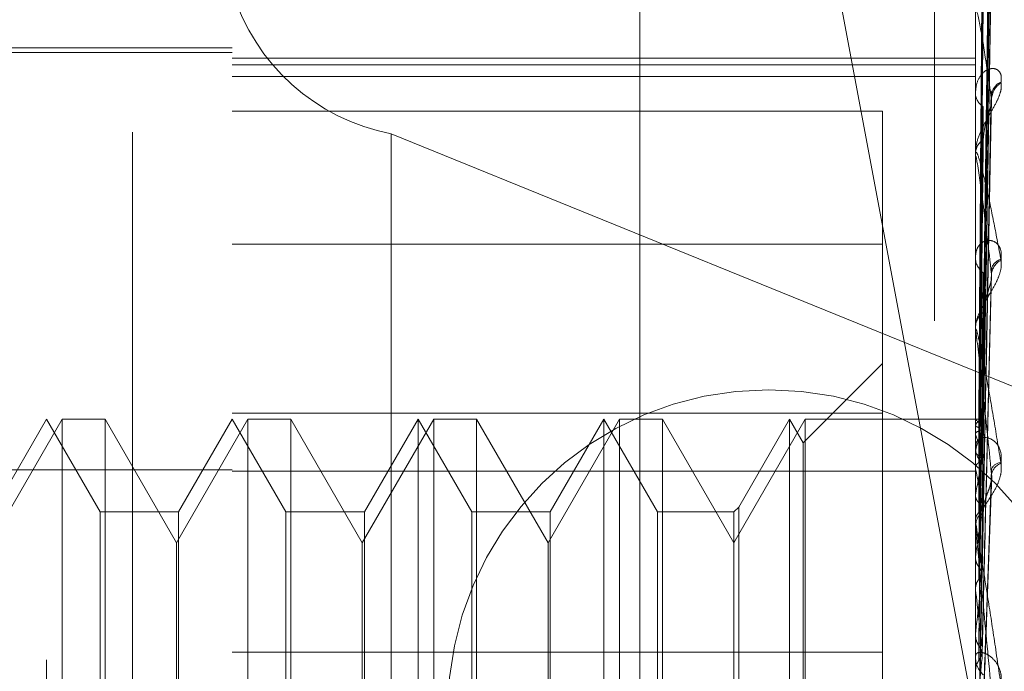
# Model space of a CAD drawing. Units: inches. Extents: x 0 to 23.4, y 0 to 16.5.
# Drawn here: x 11.7 to 11.7, y 6.3 to 6.4 of the extents above; entities that cross this region are included whole.
import ezdxf

# ---------------------------------------------------------------- set-up
doc = ezdxf.new("R2010")
doc.units = ezdxf.units.IN
doc.header["$MEASUREMENT"] = 0
doc.linetypes.add('HIDDEN', pattern=[0.07500000000000001, 0.05, -0.025])

msp = doc.modelspace()

# ---------------------------------------------------------------- linework, layer by layer
at = {"color": 7, "linetype": 'HIDDEN', "lineweight": 0}
for p, q in [((11.6969027292, 5.4828651356), (11.6969027292, 10.4071940678)), ((11.7125277292, 5.9391546011), (11.7125277292, 6.5291546011)), ((11.6700277292, 6.0491546011), (11.6700277292, 6.4191546011)), ((11.6654755638, 6.2211664858), (11.6654755638, 6.4018455466)), ((11.7024234835, 6.3834137836), (11.7342454616, 6.2134401835)), ((11.7150414833, 6.3339293221), (11.715524141, 6.3687472889)), ((11.7150412795, 6.3334089139), (11.7155237698, 6.3674809337)), ((11.7150416838, 6.3333818928), (11.7155245064, 6.3676873792)), ((11.7150441518, 6.3319384116), (11.7155248939, 6.3643394786)), ((11.715041056, 6.3318394299), (11.7155233636, 6.3639340301)), ((11.7146937803, 6.3614167048), (11.7146937803, 6.348035544)), ((11.7150453352, 6.3293962592), (11.7155253381, 6.3588244524)), ((11.7150407901, 6.3292774412), (11.7155228809, 6.358234608)), ((11.6753180835, 6.1720873936), (11.6753180835, 6.3566285042)), ((11.7146881622, 6.3566285042), (11.7146881622, 6.1720873936)), ((11.7146937803, 6.355539705), (11.7146937803, 6.3387756852)), ((11.6753180835, 6.3533711371), (11.6014991859, 6.3533711371)), ((11.6753180835, 6.3536172001), (11.6556330441, 6.3536172001)), ((11.6753180835, 6.3530773843), (11.7146881622, 6.3530773843)), ((11.6753180835, 6.3527188147), (11.7146881622, 6.3527188147)), ((11.6753180835, 6.3521060586), (11.7146881622, 6.3521060586)), ((11.7146881622, 6.351298959), (11.7146881622, 6.3511932854)), ((11.7150465393, 6.3259339384), (11.7155258955, 6.3513413177)), ((11.6753180835, 6.3502596379), (11.7097669024, 6.3502596379)), ((11.7097669024, 6.3502596379), (11.7097669024, 6.3342587391)), ((11.7150404408, 6.3258152003), (11.7155222478, 6.3505882933)), ((11.6837419811, 6.3490624494), (11.7326884221, 6.3291388127)), ((11.6837419811, 6.3490624494), (11.6837419811, 6.1645213388)), ((11.7146881622, 6.3479070307), (11.7146881622, 6.3480214945)), ((11.7146937803, 6.3478145493), (11.7146937803, 6.3282740736)), ((11.6753180835, 6.3432176417), (11.7097669024, 6.3432176417)), ((11.7146881622, 6.3426320519), (11.7146881622, 6.3425056483)), ((11.7150399177, 6.3215770506), (11.7155213012, 6.3412705977)), ((11.7146881622, 6.3386281869), (11.7146881622, 6.3387616357)), ((11.7146937803, 6.338520445), (11.7146937803, 6.3204939271)), ((11.7097669024, 6.3368849167), (11.705566165, 6.3326841793)), ((11.7097669024, 6.3342587391), (11.6753180835, 6.3342587391)), ((11.7097669024, 6.3342587391), (11.7097669024, 6.3215812501)), ((11.6663075515, 6.3339321608), (11.6625228079, 6.3273767926)), ((11.6654755638, 6.3339321608), (11.6626342731, 6.3290109009)), ((11.6683168545, 6.3290109009), (11.6654755638, 6.3339321608)), ((11.6663075515, 6.2748770426), (11.6663075515, 6.3339321608)), ((11.668580584, 6.3339321608), (11.6663075515, 6.3339321608)), ((11.668580584, 6.3339321608), (11.668580584, 6.2962909549)), ((11.6723653276, 6.3273767926), (11.668580584, 6.3339321608)), ((11.6761500712, 6.3339321608), (11.6723653276, 6.3273767926)), ((11.6753180835, 6.3339321608), (11.6724767928, 6.3290109009)), ((11.6781593742, 6.3290109009), (11.6753180835, 6.3339321608)), ((11.6761500712, 6.2748770426), (11.6761500712, 6.3339321608)), ((11.6784231037, 6.3339321608), (11.6761500712, 6.3339321608)), ((11.6784231037, 6.3339321608), (11.6784231037, 6.2962909549)), ((11.6822078473, 6.3273767926), (11.6784231037, 6.3339321608)), ((11.6859925908, 6.3339321608), (11.6822078473, 6.3273767926)), ((11.6851606032, 6.3339321608), (11.6823193125, 6.3290109009)), ((11.6851606032, 6.3327955418), (11.6851606032, 6.3339321608)), ((11.6880018939, 6.3290109009), (11.6851606032, 6.3339321608)), ((11.6859925908, 6.2748770426), (11.6859925908, 6.3339321608)), ((11.6882656234, 6.3339321608), (11.6859925908, 6.3339321608)), ((11.6882656234, 6.3339321608), (11.6882656234, 6.2962909549)), ((11.692050367, 6.3273767926), (11.6882656234, 6.3339321608)), ((11.6958351105, 6.3339321608), (11.692050367, 6.3273767926)), ((11.6950031229, 6.3339321608), (11.6921618322, 6.3290109009)), ((11.6950031229, 6.3327955418), (11.6950031229, 6.3339321608)), ((11.6978444136, 6.3290109009), (11.6950031229, 6.3339321608)), ((11.6958351105, 6.2748770426), (11.6958351105, 6.3339321608)), ((11.6981081431, 6.3339321608), (11.6958351105, 6.3339321608)), ((11.6981081431, 6.3339321608), (11.6981081431, 6.2962909549)), ((11.7018928866, 6.3273767926), (11.6981081431, 6.3339321608)), ((11.7056776302, 6.3339321608), (11.7018928866, 6.3273767926)), ((11.7048456425, 6.3339321608), (11.7021566162, 6.3292746304)), ((11.7048456425, 6.3327955418), (11.7048456425, 6.3339321608)), ((11.705566165, 6.3326841793), (11.7048456425, 6.3339321608)), ((11.7056776302, 6.2748770426), (11.7056776302, 6.3339321608)), ((11.7146881622, 6.3339321608), (11.7056776302, 6.3339321608)), ((11.7150119377, 6.3339304514), (11.7146881622, 6.3339346855)), ((11.7146937803, 6.3339054489), (11.7146895674, 6.3339081129)), ((11.7146937803, 6.3336099687), (11.7146895674, 6.3336004307)), ((11.7146937803, 6.3331346916), (11.7146895674, 6.3331494614)), ((11.6851606032, 6.2748770426), (11.6851606032, 6.3327955418)), ((11.6950031229, 6.2748770426), (11.6950031229, 6.3327955418)), ((11.7048456425, 6.2748770426), (11.7048456425, 6.3327955418)), ((11.705566165, 6.3315955995), (11.705566165, 6.3326841793)), ((11.7146881622, 6.3325835053), (11.7146881622, 6.3324409402)), ((11.7146937803, 6.3322589305), (11.7146895674, 6.3322375352)), ((11.705566165, 6.2761250241), (11.705566165, 6.3315955995)), ((11.715041896, 6.3317863738), (11.7150430966, 6.3318672956)), ((11.6014991859, 6.3312501308), (11.6753180835, 6.3312501308)), ((11.6753180835, 6.3311705378), (11.7146881622, 6.3311705378)), ((11.7146937803, 6.331325554), (11.7146895674, 6.3313518957)), ((11.7150486828, 6.3168316143), (11.7155515435, 6.3309540224)), ((11.7146937803, 6.3299011642), (11.7146895674, 6.3298686849)), ((11.7150421387, 6.329200291), (11.7150441211, 6.3293218299)), ((11.6683168545, 6.3280637184), (11.6683168545, 6.3290109009)), ((11.6724767928, 6.3290109009), (11.6683168545, 6.3290109009)), ((11.6724767928, 6.3290109009), (11.6724767928, 6.2797983025)), ((11.6781593742, 6.3280637184), (11.6781593742, 6.3290109009)), ((11.6823193125, 6.3290109009), (11.6781593742, 6.3290109009)), ((11.6823193125, 6.3290109009), (11.6823193125, 6.2797983025)), ((11.6880018939, 6.3280637184), (11.6880018939, 6.3290109009)), ((11.6921618322, 6.3290109009), (11.6880018939, 6.3290109009)), ((11.6921618322, 6.3290109009), (11.6921618322, 6.2797983025)), ((11.6978444136, 6.3280637184), (11.6978444136, 6.3290109009)), ((11.7018928866, 6.3290109009), (11.6978444136, 6.3290109009)), ((11.7021566162, 6.3292746304), (11.7018928866, 6.3290109009)), ((11.7018928866, 6.3290109009), (11.7018928866, 6.2797983025)), ((11.7021566162, 6.3292746304), (11.7021566162, 6.279534573)), ((11.7151047114, 6.3292086215), (11.7150482171, 6.3291517206)), ((11.7146937803, 6.328543423), (11.7146895674, 6.3285803846)), ((11.6683168545, 6.2797983025), (11.6683168545, 6.3280637184)), ((11.6781593742, 6.2797983025), (11.6781593742, 6.3280637184)), ((11.6880018939, 6.2797983025), (11.6880018939, 6.3280637184)), ((11.6978444136, 6.2797983025), (11.6978444136, 6.3280637184)), ((11.7146881622, 6.3281124136), (11.7146881622, 6.3282600242)), ((11.7146937803, 6.3279933052), (11.7146937803, 6.3155174919)), ((11.6723653276, 6.2980922532), (11.6723653276, 6.3273767926)), ((11.6822078473, 6.2980922532), (11.6822078473, 6.3273767926)), ((11.692050367, 6.2980922532), (11.692050367, 6.3273767926)), ((11.7146937803, 6.3266218858), (11.7146895674, 6.3265794963)), ((11.7150424425, 6.3257167955), (11.7150454926, 6.3258784621)), ((11.7146937803, 6.3248888522), (11.7146895674, 6.3249350977)), ((11.7146937803, 6.3225396168), (11.7146895674, 6.3224888493)), ((11.7097669024, 6.3215812501), (11.6753180835, 6.3215812501)), ((11.7097669024, 6.2655915617), (11.7097669024, 6.3215812501)), ((11.7146881622, 6.3215164996), (11.7146881622, 6.3213629258))]:
    msp.add_line(p, q, dxfattribs=at)
msp.add_circle((11.7037384073, 6.318492971), 0.0170000000000003, dxfattribs=at)
for centre, radius, start, end in [((11.6858318651, 6.3598618143), 0.0109997226598125, 197.0942675861, 259.0475517828), ((11.7163749393, 6.3510408319), 0.0008340792930015, 113.1489892959, 175.8179285533), ((11.7166725144, 6.3508326392), 0.0011310950281822, 123.5715873909, 176.8940171117), ((11.7155413755, 6.3512437893), 0.0008547067020983, 183.387533446, 239.2766350223), ((11.715615453, 6.3479799862), 0.0009282192986716, 123.3833460669, 177.4369816451), ((11.7154532328, 6.3479070959), 0.0007650705865303, 180.0048847494, 186.947786071), ((11.715752551, 6.3425336111), 0.001064756038741, 181.504879434, 232.5232460713), ((11.7161892773, 6.3417640943), 0.0006549185108649, 102.5433585037, 170.6386795956), ((11.7164782627, 6.3415294287), 0.0009400947620525, 117.3031195136, 174.1398130903), ((11.7158226337, 6.3387395007), 0.0011346873636845, 129.2499697345, 178.882224722), ((11.7157247598, 6.3386282215), 0.0010365975296895, 180.0019132965, 185.9679097128), ((11.7152155264, 6.3333872384), 0.000567298669707, 107.6203510537, 156.8826524932), ((11.7141665508, 6.3331301825), 0.0009375548141052, 20.6620215389, 55.7818547173), ((11.7222197447, 6.3303861385), 0.0077554813196177, 157.7096925519, 166.0261045942), ((11.705190303, 6.3296943911), 0.0101070147668351, 12.8600351578, 19.9004784574), ((11.715942585, 6.3324543146), 0.001254494062178, 180.6108502088, 228.0949910142), ((11.7500164974, 6.3238846732), 0.0358314457569373, 167.4307397318, 170.3336222467), ((11.7160428256, 6.3310884804), 0.0005371677604811, 89.5501311101, 158.4867184425), ((11.7162901363, 6.3308600574), 0.0007622797478323, 108.5965764787, 168.5296710606), ((11.6750787415, 6.3230254309), 0.0404752188575205, 9.1065416817, 11.8334087695), ((11.8156994445, 6.3133068702), 0.1018795064669703, 171.110113623, 172.4903162092), ((11.6106420766, 6.3128532542), 0.1052280306552741, 7.1850074323, 8.5751424984), ((11.7159538958, 6.3281124286), 0.0012657335440292, 180.0006789038, 185.4003336445), ((11.9438842114, 6.2972171535), 0.2305850837743332, 172.9473356083, 173.695158182), ((11.4959578945, 6.2984131205), 0.2203323673350818, 6.0973745987, 6.901492434), ((11.7160842524, 6.3213674217), 0.0013960973811096, 180.1845133767, 225.4422370604), ((12.1871983382, 6.271479979), 0.4747697101628181, 173.98347349, 174.400907376)]:
    msp.add_arc(centre, radius, start, end, dxfattribs=at)
for points, knots in [([(11.71504380030307, 6.333927921255714), (11.71505748457803, 6.334912033187796), (11.71512590604794, 6.339832599687672), (11.71529035984247, 6.351451535155808), (11.71544541628734, 6.362085514792118), (11.71554308091208, 6.368783486176185)], [0, 0, 0, 0, 0.0846963374235444, 0.4234822757478345, 1, 1, 1, 1]), ([(11.71504380030307, 6.333327789727964), (11.71505748457803, 6.334295900044306), (11.71512590604794, 6.339136458354275), (11.71529035984247, 6.350572793325926), (11.71544541628734, 6.361049592106947), (11.71554308091208, 6.367648560774548)], [0, 0, 0, 0, 0.0846963374234884, 0.4234822757477756, 1, 1, 1, 1]), ([(11.71504380030307, 6.333461003092459), (11.71505748457803, 6.334425548270976), (11.71512590604793, 6.339248280867039), (11.71529035984246, 6.350629878231), (11.71544541628733, 6.361036698991978), (11.71554308091207, 6.3675915909553)], [0, 0, 0, 0, 0.0846963374235236, 0.4234822757478047, 1, 1, 1, 1]), ([(11.71486883185425, 6.333928690545465), (11.71487567570114, 6.334912680160429), (11.71490989494319, 6.33983262932527), (11.71498769278467, 6.350822093509457), (11.71506052760389, 6.360827083020454), (11.715104711399, 6.366896411006511)], [0, 0, 0, 0, 0.0895371415802182, 0.4476858070866927, 1, 1, 1, 1]), ([(11.71486883185425, 6.333486485909492), (11.71487567570114, 6.334456794553065), (11.71490989494319, 6.339308338845804), (11.71498769278467, 6.350147279280153), (11.71506052760389, 6.360019081864321), (11.715104711399, 6.366007614648995)], [0, 0, 0, 0, 0.0895371415801521, 0.4476858070867377, 1, 1, 1, 1]), ([(11.71486883185425, 6.333303817686294), (11.71487567570114, 6.334265924324202), (11.71490989494318, 6.339076458579527), (11.71498769278467, 6.34981925864516), (11.71506052760389, 6.359595828694313), (11.715104711399, 6.365526590554857)], [0, 0, 0, 0, 0.0895371415801578, 0.4476858070867232, 1, 1, 1, 1]), ([(11.71504380030307, 6.331682298826238), (11.71505748457803, 6.332599417497621), (11.71512590604793, 6.337185017228415), (11.71529035984248, 6.348025412760618), (11.71544541628734, 6.357966371881373), (11.71554308091207, 6.364227833911414)], [0, 0, 0, 0, 0.0846963374234247, 0.4234822757478354, 1, 1, 1, 1]), ([(11.71504380030307, 6.331943910877151), (11.71505748457803, 6.332854028126253), (11.71512590604794, 6.337404620696976), (11.71529035984246, 6.348137519373565), (11.71544541628733, 6.357941051642203), (11.71554308091207, 6.364115953310616)], [0, 0, 0, 0, 0.0846963374234817, 0.4234822757477505, 1, 1, 1, 1]), ([(11.71486883185425, 6.331993186206066), (11.71487567570114, 6.332914744395755), (11.71490989494319, 6.337522536365074), (11.71498769278467, 6.347819205501708), (11.71506052760389, 6.357201028492924), (11.715104711399, 6.362892324898405)], [0, 0, 0, 0, 0.0895371415801453, 0.447685807086741, 1, 1, 1, 1]), ([(11.71486883185425, 6.331634451865194), (11.71487567570114, 6.33253990248541), (11.71490989494318, 6.337067156589506), (11.71498769278467, 6.347175019752119), (11.71506052760389, 6.356369819625248), (11.715104711399, 6.36194766217419)], [0, 0, 0, 0, 0.0895371415801408, 0.4476858070866911, 1, 1, 1, 1]), ([(11.71504380030307, 6.329050920879014), (11.71505748457803, 6.329883900847125), (11.71512590604794, 6.334048806476804), (11.71529035984247, 6.343901462430661), (11.71544541628734, 6.352947289727605), (11.71554308091208, 6.35864493956824)], [0, 0, 0, 0, 0.0846963374235239, 0.423482275747833, 1, 1, 1, 1]), ([(11.71504380030307, 6.329431476275201), (11.71505748457803, 6.330254271586218), (11.71512590604794, 6.334368253859639), (11.71529035984246, 6.344064538926397), (11.71544541628733, 6.352910457503653), (11.71554308091208, 6.358482191842315)], [0, 0, 0, 0, 0.0846963374234766, 0.4234822757478062, 1, 1, 1, 1]), ([(11.71486883185425, 6.329502763177222), (11.71487567570114, 6.330342263398957), (11.71490989494319, 6.334539765437602), (11.71498769278468, 6.343922014826215), (11.71506052760389, 6.352474774697477), (11.715104711399, 6.357663136443144)], [0, 0, 0, 0, 0.0895371415801753, 0.4476858070868103, 1, 1, 1, 1]), ([(11.71486883185424, 6.328980928312431), (11.71487567570114, 6.329796997570408), (11.71490989494319, 6.33387734476431), (11.71498769278466, 6.342984946513432), (11.71506052760389, 6.351265652186301), (11.715104711399, 6.356288977660995)], [0, 0, 0, 0, 0.0895371415801765, 0.447685807086673, 1, 1, 1, 1]), ([(11.71554308091207, 6.35089392536847), (11.71538949885703, 6.35195734683066), (11.71513182159651, 6.353741536585492), (11.71485254901953, 6.35527618712039), (11.71472651153334, 6.355679263961194), (11.7147019548845, 6.355659677834337), (11.71469486975468, 6.355611623269753), (11.71469411472442, 6.355561781481566), (11.71469378029796, 6.355539704998961)], [0, 0, 0, 0, 0.5273188798742744, 0.8847263069756899, 0.9590362595959686, 0.9800473728105576, 0.9911623590749122, 1, 1, 1, 1]), ([(11.7160470432167, 6.351807755910057), (11.7160580215886, 6.351943479355495), (11.71607041390161, 6.352096683075778), (11.71600143182226, 6.352314233915981), (11.7159195547244, 6.352419231998528), (11.71572418454387, 6.352530365594365), (11.7154414461221, 6.352544912528479), (11.71505537374103, 6.352310219309651), (11.71475056383802, 6.351849527452947), (11.71470923056122, 6.351414848943137), (11.71468816223413, 6.351193285357136)], [0, 0, 0, 0, 0.1194461009594884, 0.1348299623649364, 0.2536738278692633, 0.2817546550322534, 0.4371652095496008, 0.6109336935289023, 0.8016857882127262, 1, 1, 1, 1]), ([(11.7160470432167, 6.351775062512186), (11.7160580215886, 6.351652493485282), (11.71607041390161, 6.351514138384933), (11.71600143182226, 6.351204292701882), (11.7159195547244, 6.350988602761486), (11.71572418454387, 6.350583586904232), (11.71544144612209, 6.350094033203142), (11.71505537374103, 6.349406174409642), (11.71475056383801, 6.348687868442632), (11.71470923056122, 6.34824647886146), (11.71468816223412, 6.348021494519653)], [0, 0, 0, 0, 0.1194461009605116, 0.134829962365532, 0.2536738278694668, 0.2817546550329847, 0.4371652095501579, 0.6109336935285353, 0.8016857882125565, 0.9999999999999999, 0.9999999999999999, 0.9999999999999999, 0.9999999999999999]), ([(11.71552279601783, 6.351341107314193), (11.7155342685928, 6.351307041927244), (11.71555454010657, 6.351246849950986), (11.71554654933937, 6.351145604236041), (11.71554308091208, 6.351101658092746)], [0, 0, 0, 0, 0.5659456469971926, 1, 1, 1, 1]), ([(11.71504380030307, 6.325528760741286), (11.71505748457803, 6.326247495939771), (11.71512590604794, 6.329841176927332), (11.71529035984247, 6.338349992645814), (11.71544541628734, 6.346173748351768), (11.71554308091208, 6.351101658092676)], [0, 0, 0, 0, 0.0846963374235187, 0.423482275747798, 1, 1, 1, 1]), ([(11.71504380030307, 6.326014505219208), (11.71505748457803, 6.326720240625828), (11.71512590604794, 6.330248922563713), (11.71529035984247, 6.338558145014897), (11.71544541628734, 6.346126735355571), (11.71554308091207, 6.35089392536847)], [0, 0, 0, 0, 0.0846963374235301, 0.423482275747801, 1, 1, 1, 1]), ([(11.7155204581719, 6.350588455942686), (11.71553311343584, 6.350658244862562), (11.71555465562983, 6.350777041788321), (11.7155464613481, 6.350859789118001), (11.71554308091208, 6.350893925368531)], [0, 0, 0, 0, 0.5874640225649708, 1, 1, 1, 1]), ([(11.71486883185424, 6.326105227199961), (11.71487567570114, 6.326832327728432), (11.71490989494318, 6.330467831176243), (11.71498769278468, 6.338596561878713), (11.71506052760389, 6.346011139604272), (11.715104711399, 6.350509045778493)], [0, 0, 0, 0, 0.089537141580182, 0.4476858070866515, 1, 1, 1, 1]), ([(11.71510471139906, 6.348755056617187), (11.71512893809646, 6.349025545788113), (11.71516192358248, 6.349393826144868), (11.7153341993286, 6.34995365380098), (11.71543994391355, 6.350284421831339), (11.71550950700875, 6.350507782937719), (11.71551974925069, 6.350583233592898), (11.7155204581719, 6.350588455942686)], [0, 0, 0, 0, 0.5043312511500125, 0.6866644326716265, 0.8705651690325148, 0.9910411120941625, 1, 1, 1, 1]), ([(11.71486883185424, 6.325439152282889), (11.71487567570114, 6.3261363453094), (11.71490989494318, 6.329622311214281), (11.71498769278467, 6.337400479093059), (11.71506052760389, 6.344467804287489), (11.715104711399, 6.348755056617134)], [0, 0, 0, 0, 0.0895371415800824, 0.4476858070867278, 1, 1, 1, 1]), ([(11.71468816223412, 6.347907030677613), (11.71468866171186, 6.347937011656911), (11.71468974045037, 6.348001762565274), (11.71470023438572, 6.34807245028713), (11.71473673996173, 6.348120328216446), (11.71485581664053, 6.347867111966004), (11.71505636344555, 6.347145570020813), (11.71534554111784, 6.345912351806885), (11.71567775366038, 6.344326179389863), (11.71592360981696, 6.343020375469708), (11.7160470432167, 6.342364789620228)], [0, 0, 0, 0, 0.0132025401103546, 0.0285139606797211, 0.0541642800157807, 0.1335656119395847, 0.3075826695259956, 0.4871063898435781, 0.7424990169528587, 1, 1, 1, 1]), ([(11.71554308091208, 6.341625413610481), (11.71538949885703, 6.342934254472238), (11.71513182159652, 6.345130204562851), (11.71485254901953, 6.347171296806872), (11.71472651153334, 6.34784658884979), (11.7147019548845, 6.347894834913355), (11.71469486975468, 6.347872745157847), (11.71469411472442, 6.347832413470352), (11.71469378029796, 6.347814549307973)], [0, 0, 0, 0, 0.5273188798739071, 0.8847263069759467, 0.9590362595962393, 0.9800473728111858, 0.991162359075228, 1, 1, 1, 1]), ([(11.71468849760197, 6.333913385741567), (11.71468844082386, 6.334896948808518), (11.71468825227501, 6.338163166930035), (11.71468816405395, 6.341528443108494), (11.71468816230677, 6.34391015436402), (11.71468816223413, 6.344009181767269)], [0, 0, 0, 0, 0.2922709278855861, 0.9705738585851074, 1, 1, 1, 1]), ([(11.71468849760197, 6.333599411020987), (11.71468844082386, 6.334572167854247), (11.71468825227501, 6.337802500614132), (11.71468816405395, 6.341130641346292), (11.71468816230677, 6.343486032355197), (11.71468816223413, 6.343583965408499)], [0, 0, 0, 0, 0.2922709278858082, 0.970573858574295, 1, 1, 1, 1]), ([(11.7160470432167, 6.342403381223875), (11.7160580215886, 6.342561098181014), (11.71607041390161, 6.342739128030665), (11.71600143182225, 6.343013413870904), (11.7159195547244, 6.343158326951347), (11.71572418454387, 6.343345190775719), (11.7154414461221, 6.343452359676145), (11.71505537374103, 6.34335011762293), (11.71475056383802, 6.343029692309962), (11.71470923056122, 6.342682578565975), (11.71468816223412, 6.342505648342529)], [0, 0, 0, 0, 0.1194461009607478, 0.1348299623654134, 0.2536738278695786, 0.2817546550334296, 0.4371652095503716, 0.6109336935286447, 0.8016857882128403, 1, 1, 1, 1]), ([(11.7160470432167, 6.342364789620228), (11.7160580215886, 6.342217615640148), (11.71607041390161, 6.342051486632704), (11.71600143182226, 6.341703228506397), (11.71591955472439, 6.341469598337078), (11.71572418454388, 6.341047194345513), (11.71544144612209, 6.340559317971387), (11.71505537374103, 6.339922154882637), (11.71475056383801, 6.339297639377566), (11.71470923056122, 6.338942603819913), (11.71468816223412, 6.338761635703166)], [0, 0, 0, 0, 0.1194461009608197, 0.1348299623656562, 0.2536738278691208, 0.2817546550334496, 0.4371652095507925, 0.6109336935286505, 0.8016857882128128, 1, 1, 1, 1]), ([(11.71468849760197, 6.333160836122488), (11.71468843961627, 6.33411965598215), (11.71468824714713, 6.337302220560235), (11.71468819741937, 6.340485002188154), (11.71468816267322, 6.342708898565218)], [0, 0, 0, 0, 0.3012727114051892, 1, 1, 1, 1]), ([(11.71504380030307, 6.321243118457345), (11.71505748457803, 6.321821631923482), (11.71512590604793, 6.324714203274783), (11.71529035984247, 6.331571647988323), (11.71544541628734, 6.337890561187476), (11.71554308091207, 6.34187062333108)], [0, 0, 0, 0, 0.0846963374234157, 0.4234822757478085, 1, 1, 1, 1]), ([(11.71468849760197, 6.332230259825207), (11.71468844082386, 6.333157052458255), (11.71468825227501, 6.336234747213847), (11.71468816405395, 6.3394054648244), (11.71468816230677, 6.341649405616713), (11.71468816223413, 6.341742704764205)], [0, 0, 0, 0, 0.2922709278855269, 0.9705738585839571, 1, 1, 1, 1]), ([(11.71486883185424, 6.321923374076694), (11.71487567570114, 6.322511795604359), (11.71490989494318, 6.325453903894511), (11.71498769278468, 6.332035322404065), (11.71506052760389, 6.338043735826424), (11.715104711399, 6.34168862038088)], [0, 0, 0, 0, 0.0895371415801397, 0.4476858070866571, 0.9999999999999999, 0.9999999999999999, 0.9999999999999999, 0.9999999999999999]), ([(11.71504380030307, 6.321816495945965), (11.71505748457803, 6.322379664331817), (11.71512590604794, 6.325195510175035), (11.71529035984247, 6.331817353061794), (11.71544541628734, 6.337835066591206), (11.71554308091208, 6.341625413610481)], [0, 0, 0, 0, 0.0846963374235873, 0.4234822757478303, 1, 1, 1, 1]), ([(11.71551987823661, 6.341270744189915), (11.71553282821717, 6.341348537846079), (11.71555468562112, 6.341479840542592), (11.71554644085477, 6.341583265447765), (11.71554308091208, 6.341625413610528)], [0, 0, 0, 0, 0.5924756934197871, 1, 1, 1, 1]), ([(11.71510471139906, 6.339618194578642), (11.715128923862, 6.33983745273414), (11.7151618899673, 6.340135980292388), (11.71533424150587, 6.340639810904054), (11.71543980305695, 6.34095877928098), (11.7155091895415, 6.34118378863889), (11.71551934951963, 6.341266442928116), (11.71551987823661, 6.341270744189915)], [0, 0, 0, 0, 0.505516814332271, 0.6882786179270501, 0.8726116613115336, 0.9933708147489367, 1, 1, 1, 1]), ([(11.71468849760197, 6.331368961267732), (11.71468843961627, 6.332268383821055), (11.71468824714713, 6.335253793780837), (11.71468819741937, 6.338239594139984), (11.71468816267322, 6.34032585432913)], [0, 0, 0, 0, 0.3012727114340023, 1, 1, 1, 1]), ([(11.71486883185424, 6.321137132790287), (11.71487567570114, 6.321690251212832), (11.71490989494318, 6.324455843938289), (11.71498769278468, 6.330623454693784), (11.71506052760389, 6.336221967863502), (11.715104711399, 6.339618194578577)], [0, 0, 0, 0, 0.0895371415801901, 0.4476858070867075, 1, 1, 1, 1]), ([(11.71468816223412, 6.338628186923025), (11.71468866171186, 6.33865079469677), (11.71468974045037, 6.338699621450279), (11.71470023438572, 6.338734782929971), (11.71473673996173, 6.338701232622619), (11.71485581664053, 6.338269041845243), (11.71505636344555, 6.337306993496333), (11.71534554111784, 6.335765774313987), (11.71567775366039, 6.333859651610374), (11.71592360981696, 6.332343652235459), (11.7160470432167, 6.331582536632516)], [0, 0, 0, 0, 0.0132025401099652, 0.0285139606793683, 0.0541642800154562, 0.1335656119391673, 0.307582669525629, 0.4871063898431535, 0.7424990169526431, 0.9999999999999999, 0.9999999999999999, 0.9999999999999999, 0.9999999999999999]), ([(11.71468849760197, 6.329855416845723), (11.71468844082386, 6.330702748578112), (11.71468825227501, 6.333516569422172), (11.71468816405395, 6.336415265914161), (11.71468816230677, 6.338466654624321), (11.71468816223413, 6.338551947791839)], [0, 0, 0, 0, 0.2922709278855924, 0.9705738585743683, 1, 1, 1, 1]), ([(11.71554308091208, 6.331011644732161), (11.71538949885703, 6.332518600074583), (11.71513182159652, 6.335046943143196), (11.71485254901953, 6.337520706704672), (11.71472651153334, 6.338443807135771), (11.7147019548845, 6.338558141651341), (11.71469486975468, 6.338562815086222), (11.71469411472442, 6.338533451191687), (11.71469378029797, 6.338520445006907)], [0, 0, 0, 0, 0.5273188798743711, 0.8847263069755117, 0.9590362595960091, 0.9800473728109959, 0.9911623590751448, 1, 1, 1, 1]), ([(11.71468849760197, 6.328602524203229), (11.71468843961627, 6.32941004197572), (11.71468824714713, 6.332090396823546), (11.71468819741937, 6.334771301310217), (11.71468816267322, 6.336644522433212)], [0, 0, 0, 0, 0.3012727113896219, 1, 1, 1, 1]), ([(11.71468849760197, 6.326560715095411), (11.71468844082386, 6.327297961150563), (11.71468825227501, 6.329746209266286), (11.71468816405395, 6.332268118198033), (11.71468816230677, 6.334052812291319), (11.71468816223413, 6.334127016761419)], [0, 0, 0, 0, 0.292270927885427, 0.9705738585856211, 1, 1, 1, 1]), ([(11.71468849760197, 6.333913385741567), (11.71470443236445, 6.333918349938011), (11.71472862543032, 6.333925886864381), (11.71483315178242, 6.333927977057883), (11.71486883185425, 6.333928690545465)], [0, 0, 0, 0, 0.6586499852863811, 1, 1, 1, 1]), ([(11.71468849760197, 6.333599411020987), (11.71470443236445, 6.33357482058964), (11.71472862543032, 6.333537485993276), (11.71483315178242, 6.333499464534876), (11.71486883185425, 6.333486485909492)], [0, 0, 0, 0, 0.6586499852858837, 1, 1, 1, 1]), ([(11.71486883185425, 6.333928690545465), (11.71489562342117, 6.333929065647794), (11.71499595960126, 6.333930470430685), (11.71505740394287, 6.333930643437497), (11.71504672046871, 6.333928505600921), (11.71504380030307, 6.333927921255714)], [0, 0, 0, 0, 0.2093091832047569, 0.7838766564340105, 0.9999999999999999, 0.9999999999999999, 0.9999999999999999, 0.9999999999999999]), ([(11.7160470432167, 6.331625631640836), (11.7160580215886, 6.331799641807919), (11.71607041390161, 6.331996063324321), (11.71600143182226, 6.332317170759673), (11.71591955472439, 6.332496761301718), (11.71572418454388, 6.332752601609161), (11.7154414461221, 6.332948519112604), (11.71505537374103, 6.332982423519196), (11.71475056383802, 6.332813845755629), (11.71470923056122, 6.332566842372567), (11.71468816223412, 6.332440940230938)], [0, 0, 0, 0, 0.119446100959829, 0.1348299623649921, 0.2536738278691203, 0.2817546550332534, 0.4371652095508412, 0.6109336935291079, 0.8016857882129625, 0.9999999999999999, 0.9999999999999999, 0.9999999999999999, 0.9999999999999999]), ([(11.71468849760197, 6.333160836122487), (11.71470443236445, 6.333195175527724), (11.71472862543032, 6.33324731157267), (11.71483315178242, 6.333289437873042), (11.71486883185425, 6.333303817686294)], [0, 0, 0, 0, 0.6586499852836002, 1, 1, 1, 1]), ([(11.71486883185425, 6.333303817686294), (11.71489562342117, 6.333314381520839), (11.71499595960126, 6.333353943775948), (11.71505740394287, 6.33340896194732), (11.71504672046871, 6.333449831908409), (11.71504380030307, 6.333461003092459)], [0, 0, 0, 0, 0.2093091832031087, 0.7838766564313271, 1, 1, 1, 1]), ([(11.71502915978141, 6.333381607437284), (11.71503664295503, 6.333376001365319), (11.71505935441619, 6.333358986915), (11.71505004342579, 6.333340311680559), (11.71504380030307, 6.333327789727964)], [0, 0, 0, 0, 0.3294888673976031, 1, 1, 1, 1]), ([(11.71468849760197, 6.324961511172381), (11.71468844082386, 6.325647941257514), (11.71468825227501, 6.327927439602401), (11.71468816405395, 6.330276660508643), (11.71468816230677, 6.331939417422583), (11.71468816223413, 6.332008551957283)], [0, 0, 0, 0, 0.2922709278857551, 0.9705738585819859, 1, 1, 1, 1]), ([(11.71468849760197, 6.332230259825205), (11.71470443236445, 6.332177003528329), (11.71472862543032, 6.332096146778817), (11.71483315178242, 6.332019387863081), (11.71486883185425, 6.331993186206066)], [0, 0, 0, 0, 0.6586499852810741, 1, 1, 1, 1]), ([(11.71486883185425, 6.331993186206066), (11.71489562342117, 6.331973511909758), (11.71499595960126, 6.331899830376195), (11.71505740394287, 6.331792276768249), (11.71504672046871, 6.331705906758548), (11.71504380030307, 6.331682298826238)], [0, 0, 0, 0, 0.2093091832021322, 0.7838766564327427, 1, 1, 1, 1]), ([(11.71486883185425, 6.331634451865194), (11.71489562342117, 6.331654822627451), (11.71499595960126, 6.331731112471793), (11.71505740394287, 6.331838987307676), (11.71504672046871, 6.331921387919543), (11.71504380030307, 6.331943910877151)], [0, 0, 0, 0, 0.2093091832054079, 0.7838766564344835, 1, 1, 1, 1]), ([(11.7160470432167, 6.331582536632516), (11.7160580215886, 6.331416076950362), (11.71607041390161, 6.331228178371004), (11.71600143182226, 6.330854094757495), (11.7159195547244, 6.330610968362291), (11.71572418454387, 6.330186443017234), (11.7154414461221, 6.329717877093381), (11.71505537374103, 6.329154438443522), (11.71475056383802, 6.328646285017896), (11.71470923056122, 6.328390435393855), (11.71468816223412, 6.328260024161414)], [0, 0, 0, 0, 0.119446100959293, 0.1348299623653591, 0.2536738278691635, 0.2817546550326419, 0.437165209550287, 0.6109336935283368, 0.801685788212969, 0.9999999999999999, 0.9999999999999999, 0.9999999999999999, 0.9999999999999999]), ([(11.71468849760197, 6.331368961267732), (11.71470443236445, 6.331431434766187), (11.71472862543032, 6.331526285597205), (11.71483315178242, 6.331606925450191), (11.71486883185425, 6.331634451865194)], [0, 0, 0, 0, 0.6586499852861125, 1, 1, 1, 1]), ([(11.71486883185424, 6.317108346875005), (11.71487567570114, 6.317536822314739), (11.71490989494319, 6.31967919998805), (11.71498769278467, 6.32447543669201), (11.71506052760389, 6.328860526095323), (11.715104711399, 6.331520653405566)], [0, 0, 0, 0, 0.0895371415800732, 0.447685807086722, 1, 1, 1, 1]), ([(11.71504380030307, 6.316348888305454), (11.71505748457803, 6.316766271055276), (11.71512590604794, 6.318853187705148), (11.71529035984247, 6.323811415494922), (11.71544541628734, 6.328397104200481), (11.71554308091208, 6.331285468930954)], [0, 0, 0, 0, 0.0846963374235959, 0.4234822757476949, 0.9999999999999999, 0.9999999999999999, 0.9999999999999999, 0.9999999999999999]), ([(11.71504380030307, 6.316989175448416), (11.71505748457803, 6.317389422440715), (11.71512590604793, 6.31939066018388), (11.71529035984247, 6.324085792851242), (11.71544541628734, 6.328335133723438), (11.71554308091208, 6.331011644732161)], [0, 0, 0, 0, 0.0846963374235098, 0.4234822757477759, 0.9999999999999999, 0.9999999999999999, 0.9999999999999999, 0.9999999999999999]), ([(11.71510471139906, 6.329208621545327), (11.71512938802686, 6.329368853061164), (11.71516298610867, 6.329587013809019), (11.71533286616755, 6.330015951091956), (11.71544439618248, 6.330313249400722), (11.71552395656173, 6.330610168531011), (11.71555391686929, 6.330839715934658), (11.7155461437278, 6.330963048543162), (11.71554308091208, 6.331011644732195)], [0, 0, 0, 0, 0.4235571565789593, 0.5766877106334193, 0.7311347586951669, 0.832315178831979, 0.9339279095251877, 1, 1, 1, 1]), ([(11.71468849760197, 6.329855416845723), (11.71470443236445, 6.329775419504644), (11.71472862543032, 6.329653962975582), (11.71483315178242, 6.329541240869718), (11.71486883185425, 6.329502763177222)], [0, 0, 0, 0, 0.6586499852869078, 1, 1, 1, 1]), ([(11.71486883185425, 6.329502763177222), (11.71489638915335, 6.329474012514721), (11.71498629818528, 6.329380209989904), (11.7150121586569, 6.329273260062557), (11.71503009284197, 6.329199090503028)], [0, 0, 0, 0, 0.3065020110909208, 1, 1, 1, 1]), ([(11.71486883185424, 6.328980928312431), (11.71489562342117, 6.329010369749976), (11.71499595960126, 6.329120629869813), (11.71505740394287, 6.329277462492564), (11.71504672046871, 6.329398415582404), (11.71504380030307, 6.329431476275201)], [0, 0, 0, 0, 0.2093091832044208, 0.783876656436042, 1, 1, 1, 1]), ([(11.71468849760197, 6.328602524203229), (11.71470443236445, 6.328690873839899), (11.71472862543032, 6.32882501130083), (11.71483315178242, 6.328941250172035), (11.71486883185424, 6.328980928312431)], [0, 0, 0, 0, 0.6586499852863829, 1, 1, 1, 1]), ([(11.71486883185424, 6.316230356027885), (11.71487567570113, 6.31661940870554), (11.71490989494318, 6.318564672524791), (11.71498769278468, 6.322898812634743), (11.71506052760389, 6.32682616892702), (11.715104711399, 6.329208621545259)], [0, 0, 0, 0, 0.0895371415801739, 0.4476858070866601, 0.9999999999999999, 0.9999999999999999, 0.9999999999999999, 0.9999999999999999]), ([(11.71468849760197, 6.32246523367979), (11.71468843961627, 6.323065751262082), (11.71468824714713, 6.325059020348735), (11.71468819741937, 6.327051527547592), (11.71468816267322, 6.32844374670016)], [0, 0, 0, 0, 0.3012727114027696, 1, 1, 1, 1]), ([(11.71468816223412, 6.328112413629778), (11.71468866171186, 6.328126831094124), (11.71468974045037, 6.328157968966689), (11.71470023438572, 6.32815633337674), (11.71473673996173, 6.32804256742823), (11.71485581664053, 6.327447022624697), (11.71505636344555, 6.326279238805967), (11.71534554111784, 6.324485722332073), (11.71567775366038, 6.322328541582729), (11.71592360981696, 6.320657138920365), (11.7160470432167, 6.319818002264918)], [0, 0, 0, 0, 0.013202540109942, 0.0285139606796435, 0.0541642800158283, 0.1335656119396164, 0.3075826695260401, 0.4871063898434722, 0.7424990169527046, 1, 1, 1, 1]), ([(11.71554308091208, 6.319436227994676), (11.71538949885703, 6.321086832525358), (11.71513182159651, 6.323856187665946), (11.71485254901953, 6.326673214284399), (11.71472651153334, 6.327810759849028), (11.7147019548845, 6.327987050469286), (11.71469486975468, 6.328018318184453), (11.71469411472442, 6.328000983370529), (11.71469378029796, 6.327993305240753)], [0, 0, 0, 0, 0.5273188798742016, 0.8847263069755387, 0.9590362595956006, 0.9800473728110286, 0.991162359075121, 1, 1, 1, 1]), ([(11.71468849760197, 6.326560715095411), (11.71470443236445, 6.326456868022468), (11.71472862543032, 6.326299201469271), (11.71483315178241, 6.326154590243878), (11.71486883185424, 6.326105227199961)], [0, 0, 0, 0, 0.658649985284459, 0.9999999999999999, 0.9999999999999999, 0.9999999999999999, 0.9999999999999999]), ([(11.71468849760197, 6.320577517872688), (11.71468844082386, 6.321118048593926), (11.714688252275, 6.322913044050997), (11.71468816405395, 6.324763174442654), (11.71468816230677, 6.326072734598005), (11.71468816223413, 6.326127183827039)], [0, 0, 0, 0, 0.2922709278857245, 0.9705738585709375, 1, 1, 1, 1]), ([(11.71486883185424, 6.326105227199961), (11.71489562342116, 6.326068322126039), (11.71499595960126, 6.325930110197117), (11.71505740394287, 6.325730238548924), (11.71504672046871, 6.325572010090725), (11.71504380030307, 6.325528760741286)], [0, 0, 0, 0, 0.2093091832010314, 0.7838766564305301, 1, 1, 1, 1]), ([(11.71486883185424, 6.325439152282888), (11.71489562342117, 6.325476600305459), (11.71499595960126, 6.325616845612778), (11.71505740394287, 6.325816967682792), (11.71504672046871, 6.325972101690799), (11.71504380030307, 6.326014505219208)], [0, 0, 0, 0, 0.2093091832062217, 0.7838766564339986, 1, 1, 1, 1]), ([(11.71468849760197, 6.324961511172381), (11.71470443236445, 6.325072543761199), (11.71472862543032, 6.325241119774709), (11.71483315178242, 6.325388756488474), (11.71486883185424, 6.325439152282889)], [0, 0, 0, 0, 0.6586499852898314, 1, 1, 1, 1]), ([(11.71468849760197, 6.317716993967887), (11.71468843961627, 6.318159076132926), (11.71468824714713, 6.319626458170239), (11.71468819741937, 6.321092981081733), (11.71468816267322, 6.322117680659354)], [0, 0, 0, 0, 0.3012727113994459, 1, 1, 1, 1]), ([(11.71468849760197, 6.32246523367979), (11.71470443236445, 6.322341290178768), (11.71472862543032, 6.322153112081462), (11.71483315178241, 6.321981838363008), (11.71486883185424, 6.321923374076694)], [0, 0, 0, 0, 0.658649985288209, 1, 1, 1, 1]), ([(11.7160470432167, 6.319864043112025), (11.7160580215886, 6.320048057308234), (11.71607041390161, 6.320255771306014), (11.71600143182226, 6.320612094677128), (11.71591955472439, 6.320819871810676), (11.71572418454387, 6.321135441865867), (11.71544144612209, 6.321413027003316), (11.71505537374103, 6.321581852476118), (11.71475056383801, 6.321571215101555), (11.71470923056122, 6.321433249425242), (11.71468816223412, 6.321362925796861)], [0, 0, 0, 0, 0.119446100959971, 0.1348299623650984, 0.2536738278694468, 0.2817546550327722, 0.4371652095503339, 0.610933693528542, 0.801685788212909, 1, 1, 1, 1]), ([(11.71486883185424, 6.321923374076694), (11.71489562342116, 6.3218797080996), (11.71499595960126, 6.321716176143668), (11.71505740394287, 6.321480198266988), (11.71504672046871, 6.321294010154313), (11.71504380030307, 6.321243118457345)], [0, 0, 0, 0, 0.2093091832038931, 0.783876656432724, 1, 1, 1, 1]), ([(11.71486883185424, 6.321137132790287), (11.71489562342116, 6.321181233928777), (11.71499595960126, 6.32134639559276), (11.71505740394287, 6.32158257417702), (11.71504672046871, 6.321766282155945), (11.71504380030307, 6.321816495945965)], [0, 0, 0, 0, 0.209309183202524, 0.7838766564325451, 1, 1, 1, 1]), ([(11.71468849760197, 6.320577517872688), (11.71470443236445, 6.320707220406603), (11.71472862543031, 6.320904142196346), (11.71483315178241, 6.321077840777167), (11.71486883185424, 6.321137132790287)], [0, 0, 0, 0, 0.6586499852858344, 1, 1, 1, 1])]:
    msp.add_open_spline(points, degree=3, knots=knots, dxfattribs=at)

doc.saveas('drawing.dxf')
